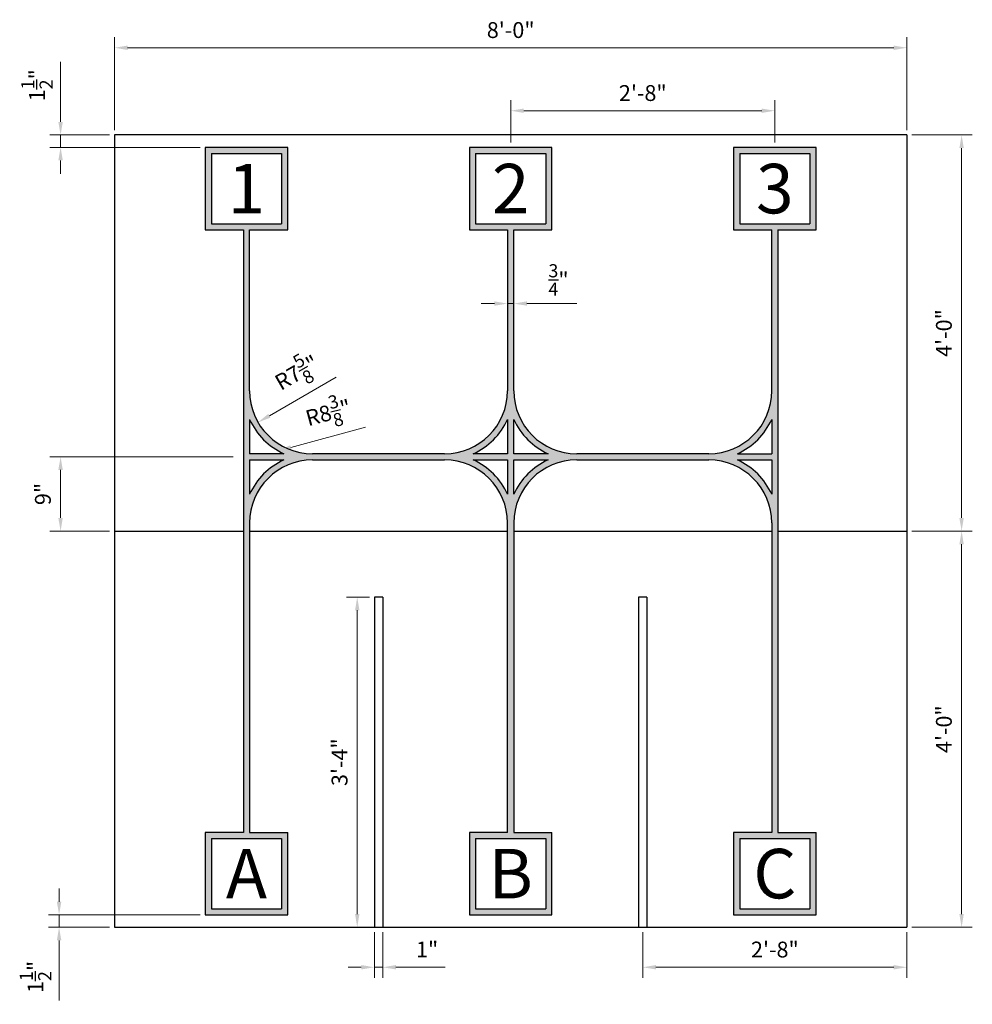
# Model space of a CAD drawing. Units: inches. Extents: x -78 to 37, y -74 to 45.
import ezdxf

# ---------------------------------------------------------------- set-up
doc = ezdxf.new("R2010")
doc.units = ezdxf.units.IN
doc.header["$MEASUREMENT"] = 0
doc.layers.get('0').update_dxf_attribs({"linetype": 'CONTINUOUS'})
doc.layers.get('DefPoints').update_dxf_attribs({"color": 56, "linetype": 'CONTINUOUS'})
doc.layers.add('09_DIMSTYLE', color=10, linetype='CONTINUOUS')
doc.layers.add('16_FOUNDATION_DETAILS', color=130, linetype='CONTINUOUS')
doc.styles.add('ROMANS', font='ROMANS.shx', dxfattribs={"height": 0.12})
doc.styles.add('scale 16', font='ROMANS.shx', dxfattribs={"height": 1.92})
doc.dimstyles.new('Scale 16', dxfattribs={"dimtxt": 1.92, "dimasz": 1.59375, "dimexe": 1.296875, "dimexo": 0.59375, "dimgap": 1, "dimtad": 1, "dimdec": 4, "dimzin": 3, "dimdsep": 46, "dimlunit": 4, "dimtxsty": 'scale 16', "dimcen": 0.09, "dimclrd": 256, "dimclre": 256, "dimclrt": 256, "dimadec": 0, "dimazin": 0, "dimtfac": 0.83, "dimtdec": 4, "dimtmove": 0, "dimatfit": 3, "dimfxl": 1, "dimtolj": 1, "dimtzin": 0, "dimlwd": 0, "dimlwe": 0, "dimarcsym": 0})

# ---------------------------------------------------------------- blocks, each defined once
blk = doc.blocks.new('*D10')
at = {"layer": '09_DIMSTYLE', "lineweight": 0}
for p, q in [((-73.52, 32.99), (-73.52, 40.25)), ((-67.6, 31.4), (-74.82, 31.4)), ((-73.52, 29.9), (-73.52, 31.4)), ((-56.6, 29.9), (-74.82, 29.9)), ((-73.52, 28.31), (-73.52, 26.71))]:
    blk.add_line(p, q, dxfattribs=at)
at = {"layer": '09_DIMSTYLE'}
for points in [[(-73.79, 32.99), (-73.25, 32.99), (-73.52, 31.4)], [(-73.79, 28.31), (-73.25, 28.31), (-73.52, 29.9)]]:
    blk.add_solid(points, dxfattribs=at)
at = {"layer": 'DefPoints', "color": 0}
for p in [(-73.52, 31.4), (-67, 31.4), (-56, 29.9)]:
    blk.add_point(p, dxfattribs=at)
at = {"layer": '09_DIMSTYLE', "insert": (-76.38, 37.42), "char_height": 1.92, "attachment_point": 5, "rotation": 90, "style": 'scale 16'}
blk.add_mtext('\\A1;1{\\H0.830000x;\\S1/2;}"', dxfattribs=at)
blk = doc.blocks.new('*D11')
at = {"layer": '09_DIMSTYLE', "lineweight": 0}
for p, q in [((-52.63, -7.6), (-74.82, -7.6)), ((-73.52, -9.19), (-73.52, -15.01)), ((-67.6, -16.6), (-74.82, -16.6))]:
    blk.add_line(p, q, dxfattribs=at)
at = {"layer": '09_DIMSTYLE'}
for points in [[(-73.79, -9.19), (-73.25, -9.19), (-73.52, -7.6)], [(-73.79, -15.01), (-73.25, -15.01), (-73.52, -16.6)]]:
    blk.add_solid(points, dxfattribs=at)
at = {"layer": 'DefPoints', "color": 0}
for p in [(-52.04, -7.6), (-73.52, -16.6), (-67, -16.6)]:
    blk.add_point(p, dxfattribs=at)
at = {"layer": '09_DIMSTYLE', "insert": (-75.66, -12.1), "char_height": 1.92, "attachment_point": 5, "rotation": 90, "style": 'scale 16'}
blk.add_mtext('\\A1;9"', dxfattribs=at)
blk = doc.blocks.new('*D12')
at = {"layer": '09_DIMSTYLE', "lineweight": 0}
for p, q in [((-73.7, -61.51), (-73.7, -59.91)), ((-56.6, -63.1), (-75, -63.1)), ((-73.7, -63.1), (-73.7, -64.6)), ((-67.6, -64.6), (-75, -64.6)), ((-73.7, -66.19), (-73.7, -73.46))]:
    blk.add_line(p, q, dxfattribs=at)
at = {"layer": '09_DIMSTYLE'}
for points in [[(-73.97, -61.51), (-73.43, -61.51), (-73.7, -63.1)], [(-73.97, -66.19), (-73.43, -66.19), (-73.7, -64.6)]]:
    blk.add_solid(points, dxfattribs=at)
at = {"layer": 'DefPoints', "color": 0}
for p in [(-56, -63.1), (-73.7, -64.6), (-67, -64.6)]:
    blk.add_point(p, dxfattribs=at)
at = {"layer": '09_DIMSTYLE', "insert": (-76.56, -70.62), "char_height": 1.92, "attachment_point": 5, "rotation": 90, "style": 'scale 16'}
blk.add_mtext('\\A1;1{\\H0.830000x;\\S1/2;}"', dxfattribs=at)
blk = doc.blocks.new('*D13')
at = {"layer": '09_DIMSTYLE', "lineweight": 0}
for p, q in [((-36.1, -24.6), (-38.88, -24.6)), ((-37.59, -26.19), (-37.59, -63.01)), ((-36.1, -64.6), (-38.88, -64.6))]:
    blk.add_line(p, q, dxfattribs=at)
at = {"layer": '09_DIMSTYLE'}
for points in [[(-37.85, -26.19), (-37.32, -26.19), (-37.59, -24.6)], [(-37.85, -63.01), (-37.32, -63.01), (-37.59, -64.6)]]:
    blk.add_solid(points, dxfattribs=at)
at = {"layer": 'DefPoints', "color": 0}
for p in [(-35.5, -24.6), (-37.59, -64.6), (-35.5, -64.6)]:
    blk.add_point(p, dxfattribs=at)
at = {"layer": '09_DIMSTYLE', "insert": (-39.73, -44.6), "char_height": 1.92, "attachment_point": 5, "rotation": 90, "style": 'scale 16'}
blk.add_mtext('\\A1;3\'-4"', dxfattribs=at)
blk = doc.blocks.new('*D14')
at = {"layer": '09_DIMSTYLE', "lineweight": 0}
for p, q in [((-3, -65.19), (-3, -70.74)), ((29, -65.19), (29, -70.74)), ((-1.41, -69.45), (27.4, -69.45))]:
    blk.add_line(p, q, dxfattribs=at)
at = {"layer": '09_DIMSTYLE'}
for points in [[(-1.41, -69.18), (-1.41, -69.71), (-3, -69.45)], [(27.4, -69.18), (27.4, -69.71), (29, -69.45)]]:
    blk.add_solid(points, dxfattribs=at)
at = {"layer": 'DefPoints', "color": 0}
for p in [(-3, -64.6), (29, -64.6), (29, -69.45)]:
    blk.add_point(p, dxfattribs=at)
at = {"layer": '09_DIMSTYLE', "insert": (13, -67.3), "char_height": 1.92, "attachment_point": 5, "style": 'scale 16'}
blk.add_mtext('\\A1;2\'-8"', dxfattribs=at)
blk = doc.blocks.new('*D15')
at = {"layer": '09_DIMSTYLE', "lineweight": 0}
for p, q in [((-35.5, -65.19), (-35.5, -70.74)), ((-34.5, -65.19), (-34.5, -70.74)), ((-37.1, -69.45), (-38.69, -69.45)), ((-35.5, -69.45), (-34.5, -69.45)), ((-32.91, -69.45), (-26.94, -69.45))]:
    blk.add_line(p, q, dxfattribs=at)
at = {"layer": '09_DIMSTYLE'}
for points in [[(-37.1, -69.18), (-37.1, -69.71), (-35.5, -69.45)], [(-32.91, -69.18), (-32.91, -69.71), (-34.5, -69.45)]]:
    blk.add_solid(points, dxfattribs=at)
at = {"layer": 'DefPoints', "color": 0}
for p in [(-35.5, -64.6), (-34.5, -64.6), (-34.5, -69.45)]:
    blk.add_point(p, dxfattribs=at)
at = {"layer": '09_DIMSTYLE', "insert": (-29.13, -67.3), "char_height": 1.92, "attachment_point": 5, "style": 'scale 16'}
blk.add_mtext('\\A1;1"', dxfattribs=at)
blk = doc.blocks.new('*D16')
at = {"layer": '09_DIMSTYLE', "lineweight": 0}
for p, q in [((-19, 30.49), (-19, 35.63)), ((13, 30.49), (13, 35.63)), ((-17.41, 34.34), (11.4, 34.34))]:
    blk.add_line(p, q, dxfattribs=at)
at = {"layer": '09_DIMSTYLE'}
for points in [[(-17.41, 34.6), (-17.41, 34.07), (-19, 34.34)], [(11.4, 34.6), (11.4, 34.07), (13, 34.34)]]:
    blk.add_solid(points, dxfattribs=at)
at = {"layer": 'DefPoints', "color": 0}
for p in [(13, 34.34), (-19, 29.9), (13, 29.9)]:
    blk.add_point(p, dxfattribs=at)
at = {"layer": '09_DIMSTYLE', "insert": (-3, 36.48), "char_height": 1.92, "attachment_point": 5, "style": 'scale 16'}
blk.add_mtext('\\A1;2\'-8"', dxfattribs=at)
blk = doc.blocks.new('*D17')
at = {"layer": '09_DIMSTYLE', "lineweight": 0}
for p, q in [((-67, 31.99), (-67, 43.26)), ((29, 31.99), (29, 43.26)), ((-65.41, 41.97), (27.4, 41.97))]:
    blk.add_line(p, q, dxfattribs=at)
at = {"layer": '09_DIMSTYLE'}
for points in [[(-65.41, 42.23), (-65.41, 41.7), (-67, 41.97)], [(27.4, 42.23), (27.4, 41.7), (29, 41.97)]]:
    blk.add_solid(points, dxfattribs=at)
at = {"layer": 'DefPoints', "color": 0}
for p in [(29, 41.97), (-67, 31.4), (29, 31.4)]:
    blk.add_point(p, dxfattribs=at)
at = {"layer": '09_DIMSTYLE', "insert": (-19, 44.11), "char_height": 1.92, "attachment_point": 5, "style": 'scale 16'}
blk.add_mtext('\\A1;8\'-0"', dxfattribs=at)
blk = doc.blocks.new('*D18')
at = {"layer": '09_DIMSTYLE', "lineweight": 0}
for p, q in [((29.59, 31.4), (36.91, 31.4)), ((35.62, -15.01), (35.62, 29.81)), ((29.59, -16.6), (36.91, -16.6))]:
    blk.add_line(p, q, dxfattribs=at)
at = {"layer": '09_DIMSTYLE'}
for points in [[(35.35, 29.81), (35.88, 29.81), (35.62, 31.4)], [(35.35, -15.01), (35.88, -15.01), (35.62, -16.6)]]:
    blk.add_solid(points, dxfattribs=at)
at = {"layer": 'DefPoints', "color": 0}
for p in [(29, 31.4), (35.62, 31.4), (29, -16.6)]:
    blk.add_point(p, dxfattribs=at)
at = {"layer": '09_DIMSTYLE', "insert": (33.47, 7.4), "char_height": 1.92, "attachment_point": 5, "rotation": 90, "style": 'scale 16'}
blk.add_mtext('\\A1;4\'-0"', dxfattribs=at)
blk = doc.blocks.new('*D19')
at = {"layer": '09_DIMSTYLE', "lineweight": 0}
for p, q in [((29.65, -16.6), (36.91, -16.6)), ((35.62, -63.01), (35.62, -18.19)), ((29.59, -64.6), (36.91, -64.6))]:
    blk.add_line(p, q, dxfattribs=at)
at = {"layer": '09_DIMSTYLE'}
for points in [[(35.35, -18.19), (35.88, -18.19), (35.62, -16.6)], [(35.35, -63.01), (35.88, -63.01), (35.62, -64.6)]]:
    blk.add_solid(points, dxfattribs=at)
at = {"layer": 'DefPoints', "color": 0}
for p in [(29.06, -16.6), (35.62, -16.6), (29, -64.6)]:
    blk.add_point(p, dxfattribs=at)
at = {"layer": '09_DIMSTYLE', "insert": (33.47, -40.6), "char_height": 1.92, "attachment_point": 5, "rotation": 90, "style": 'scale 16'}
blk.add_mtext('\\A1;4\'-0"', dxfattribs=at)
blk = doc.blocks.new('*D20')
at = {"layer": '09_DIMSTYLE', "lineweight": 0}
blk.add_line((-40.12, 2.07), (-48.22, -2.62), dxfattribs=at)
at = {"layer": '09_DIMSTYLE'}
blk.add_solid([(-48.36, -2.39), (-48.09, -2.85), (-49.6, -3.42)], dxfattribs=at)
at = {"layer": 'DefPoints', "color": 0}
for p in [(-43, 0.4), (-49.6, -3.42)]:
    blk.add_point(p, dxfattribs=at)
at = {"layer": '09_DIMSTYLE', "insert": (-44.91, 2.6), "char_height": 1.92, "attachment_point": 5, "rotation": 30.0804, "style": 'scale 16'}
blk.add_mtext('\\A1;R7{\\H0.830000x;\\S5/8;}"', dxfattribs=at)
blk = doc.blocks.new('*D21')
at = {"layer": '09_DIMSTYLE', "lineweight": 0}
blk.add_line((-36.59, -3.99), (-45.62, -6.45), dxfattribs=at)
at = {"layer": '09_DIMSTYLE'}
blk.add_solid([(-45.69, -6.2), (-45.55, -6.71), (-47.16, -6.87)], dxfattribs=at)
at = {"layer": 'DefPoints', "color": 0}
for p in [(-39.08, -4.67), (-47.16, -6.87)]:
    blk.add_point(p, dxfattribs=at)
at = {"layer": '09_DIMSTYLE', "insert": (-41.09, -2.25), "char_height": 1.92, "attachment_point": 5, "rotation": 15.2301, "style": 'scale 16'}
blk.add_mtext('\\A1;R8{\\H0.830000x;\\S3/8;}"', dxfattribs=at)
blk = doc.blocks.new('*D22')
at = {"layer": '09_DIMSTYLE', "lineweight": 0}
for p, q in [((-19.38, 10.74), (-19.38, 12.27)), ((-18.63, 10.74), (-18.63, 12.27)), ((-20.97, 10.97), (-22.57, 10.97)), ((-19.38, 10.97), (-18.63, 10.97)), ((-17.03, 10.97), (-10.98, 10.97))]:
    blk.add_line(p, q, dxfattribs=at)
at = {"layer": '09_DIMSTYLE'}
for points in [[(-20.97, 11.24), (-20.97, 10.71), (-19.38, 10.97)], [(-17.03, 11.24), (-17.03, 10.71), (-18.63, 10.97)]]:
    blk.add_solid(points, dxfattribs=at)
at = {"layer": 'DefPoints', "color": 0}
for p in [(-18.63, 10.97), (-19.38, 10.15), (-18.63, 10.15)]:
    blk.add_point(p, dxfattribs=at)
at = {"layer": '09_DIMSTYLE', "insert": (-13.21, 13.83), "char_height": 1.92, "attachment_point": 5, "style": 'scale 16'}
blk.add_mtext('\\A1;{\\H0.830000x;\\S3/4;}"', dxfattribs=at)

msp = doc.modelspace()

# ---------------------------------------------------------------- hatches: boundary and pattern name
h = msp.add_hatch(color=250)
h.paths.add_polyline_path([(-19.3785, -15.60046), (-19.3785, -53.10046), (-24.0035, -53.10046), (-24.0035, -63.10046), (-14.0035, -63.10046), (-14.0035, -53.10046), (-18.6285, -53.10046), (-18.6285, -15.60046, -0.414213562), (-11.0035, -7.97546), (4.9965, -7.97546, -0.414213562), (12.6215, -15.60046), (12.6215, -53.10046), (7.9965, -53.10046), (7.9965, -63.10046), (17.9965, -63.10046), (17.9965, -53.10046), (13.3715, -53.10046), (13.3715, 19.89954), (17.9965, 19.89954), (17.9965, 29.89954), (7.9965, 29.89954), (7.9965, 19.89954), (12.6215, 19.89954), (12.6215, 0.39954, -0.414213562), (4.9965, -7.22546), (-11.0035, -7.22546, -0.414213562), (-18.6285, 0.39954), (-18.6285, 19.89954), (-14.0035, 19.89954), (-14.0035, 29.89954), (-24.0035, 29.89954), (-24.0035, 19.89954), (-19.3785, 19.89954), (-19.3785, 0.39954, -0.414213562), (-27.0035, -7.22546), (-43.0035, -7.22546, -0.414213562), (-50.6285, 0.39954), (-50.6285, 19.89954), (-46.0035, 19.89954), (-46.0035, 29.89954), (-56.0035, 29.89954), (-56.0035, 19.89954), (-51.3785, 19.89954), (-51.3785, -53.10046), (-56.0035, -53.10046), (-56.0035, -63.10046), (-46.0035, -63.10046), (-46.0035, -53.10046), (-50.6285, -53.10046), (-50.6285, -15.60046, -0.414213562), (-43.0035, -7.97546), (-27.0035, -7.97546, -0.414213562)])
h.paths.add_polyline_path([(-23.5394, -7.97546), (-19.3785, -7.97546), (-19.3785, -12.13636, 0.181436051)], flags=16)
h.paths.add_polyline_path([(-23.5394, -7.22546, 0.181436051), (-19.3785, -3.06456), (-19.3785, -7.22546)], flags=16)
h.paths.add_polyline_path([(-18.6285, -7.97546), (-14.4676, -7.97546, 0.181436051), (-18.6285, -12.13636)], flags=16)
h.paths.add_polyline_path([(-18.6285, -7.22546), (-18.6285, -3.06456, 0.181436051), (-14.4676, -7.22546)], flags=16)
h.paths.add_polyline_path([(-46.4676, -7.97546, 0.181436051), (-50.6285, -12.13636), (-50.6285, -7.97546)], flags=16)
h.paths.add_polyline_path([(-46.4676, -7.22546), (-50.6285, -7.22546), (-50.6285, -3.06456, 0.181436051)], flags=16)
h.paths.add_polyline_path([(-23.2535, 20.64954), (-23.2535, 29.14954), (-14.7535, 29.14954), (-14.7535, 20.64954)], flags=16)
h.paths.add_polyline_path([(8.4606, -7.97546), (12.6215, -7.97546), (12.6215, -12.13636, 0.181436051)], flags=16)
h.paths.add_polyline_path([(8.4606, -7.22546, 0.181436051), (12.6215, -3.06456), (12.6215, -7.22546)], flags=16)
h.paths.add_polyline_path([(-46.7535, 20.64954), (-55.2535, 20.64954), (-55.2535, 29.14954), (-46.7535, 29.14954)], flags=16)
h.paths.add_polyline_path([(8.7465, 20.64954), (8.7465, 29.14954), (17.2465, 29.14954), (17.2465, 20.64954)], flags=16)
h.paths.add_polyline_path([(-23.2535, -53.85046), (-14.7535, -53.85046), (-14.7535, -62.35046), (-23.2535, -62.35046)], flags=16)
h.paths.add_polyline_path([(-46.7535, -53.85046), (-46.7535, -62.35046), (-55.2535, -62.35046), (-55.2535, -53.85046)], flags=16)
h.paths.add_polyline_path([(8.7465, -53.85046), (17.2465, -53.85046), (17.2465, -62.35046), (8.7465, -62.35046)], flags=16)

# ---------------------------------------------------------------- linework, layer by layer
for p, q in [((28.9965, 31.39954), (-67.0035, 31.39954)), ((-67.0035, 31.39954), (-67.0035, -64.60046)), ((28.9965, 31.39954), (28.9965, -64.60046)), ((-67.0035, -16.60046), (-51.3785, -16.60046)), ((-50.6285, -16.60046), (-19.3785, -16.60046)), ((-18.6285, -16.60046), (12.6215, -16.60046)), ((13.3715, -16.60046), (28.9965, -16.60046)), ((-34.5035, -24.60046), (-35.5035, -24.60046)), ((-35.5035, -24.60046), (-35.5035, -64.60046)), ((-34.5035, -24.60046), (-34.5035, -64.60046)), ((-2.5035, -24.60046), (-3.5035, -24.60046)), ((-3.5035, -24.60046), (-3.5035, -64.60046)), ((-2.5035, -24.60046), (-2.5035, -64.60046)), ((-67.0035, -64.60046), (28.9965, -64.60046))]:
    msp.add_line(p, q)
at = {"color": 1}
msp.add_line((8.4606, -7.97546), (12.6215, -7.97546), dxfattribs=at)
at = {"layer": '16_FOUNDATION_DETAILS'}
for p, q in [((-46.0035, 29.89954), (-56.0035, 29.89954)), ((-56.0035, 29.89954), (-56.0035, 19.89954)), ((-46.0035, 19.89954), (-46.0035, 29.89954)), ((-14.0035, 29.89954), (-24.0035, 29.89954)), ((-24.0035, 29.89954), (-24.0035, 19.89954)), ((-14.0035, 19.89954), (-14.0035, 29.89954)), ((17.9965, 29.89954), (7.9965, 29.89954)), ((7.9965, 29.89954), (7.9965, 19.89954)), ((17.9965, 19.89954), (17.9965, 29.89954)), ((-55.2535, 29.14954), (-55.2535, 20.64954)), ((-55.2535, 29.14954), (-46.7535, 29.14954)), ((-46.7535, 29.14954), (-46.7535, 20.64954)), ((-23.2535, 29.14954), (-23.2535, 20.64954)), ((-23.2535, 29.14954), (-14.7535, 29.14954)), ((-14.7535, 29.14954), (-14.7535, 20.64954)), ((8.7465, 29.14954), (8.7465, 20.64954)), ((8.7465, 29.14954), (17.2465, 29.14954)), ((17.2465, 29.14954), (17.2465, 20.64954)), ((-55.2535, 20.64954), (-46.7535, 20.64954)), ((-23.2535, 20.64954), (-14.7535, 20.64954)), ((8.7465, 20.64954), (17.2465, 20.64954)), ((-56.0035, 19.89954), (-51.3785, 19.89954)), ((-51.3785, 19.89954), (-51.3785, -53.10046)), ((-50.6285, 0.39954), (-50.6285, 19.89954)), ((-50.6285, 19.89954), (-46.0035, 19.89954)), ((-24.0035, 19.89954), (-19.3785, 19.89954)), ((-19.3785, 19.89954), (-19.3785, 0.39954)), ((-18.6285, 0.39954), (-18.6285, 19.89954)), ((-18.6285, 19.89954), (-14.0035, 19.89954)), ((7.9965, 19.89954), (12.6215, 19.89954)), ((12.6215, 0.39954), (12.6215, 19.89954)), ((13.3715, 19.89954), (13.3715, -53.10046)), ((13.3715, 19.89954), (17.9965, 19.89954)), ((-50.6285, -3.06456), (-50.6285, -7.22546)), ((-19.3785, -3.06456), (-19.3785, -7.22546)), ((-18.6285, -7.22546), (-18.6285, -3.06456)), ((12.6215, -3.06456), (12.6215, -7.22546)), ((-46.4676, -7.22546), (-50.6285, -7.22546)), ((-50.6285, -7.97546), (-46.4676, -7.97546)), ((-50.6285, -7.97546), (-50.6285, -12.13636)), ((-27.0035, -7.22546), (-43.0035, -7.22546)), ((-43.0035, -7.97546), (-27.0035, -7.97546)), ((-19.3785, -7.22546), (-23.5394, -7.22546)), ((-23.5394, -7.97546), (-19.3785, -7.97546)), ((-19.3785, -7.97546), (-19.3785, -12.13636)), ((-14.4676, -7.22546), (-18.6285, -7.22546)), ((-18.6285, -7.97546), (-14.4676, -7.97546)), ((-18.6285, -12.13636), (-18.6285, -7.97546)), ((4.9965, -7.22546), (-11.0035, -7.22546)), ((-11.0035, -7.97546), (4.9965, -7.97546)), ((8.4606, -7.22546), (12.6215, -7.22546)), ((8.4606, -7.97546), (12.6215, -7.97546)), ((12.6215, -7.97546), (12.6215, -12.13636)), ((-50.6285, -15.60046), (-50.6285, -53.10046)), ((-19.3785, -53.10046), (-19.3785, -15.60046)), ((-18.6285, -15.60046), (-18.6285, -53.10046)), ((12.6215, -15.60046), (12.6215, -53.10046)), ((-56.0035, -53.10046), (-56.0035, -63.10046)), ((-51.3785, -53.10046), (-56.0035, -53.10046)), ((-50.6285, -53.10046), (-46.0035, -53.10046)), ((-46.0035, -63.10046), (-46.0035, -53.10046)), ((-24.0035, -53.10046), (-24.0035, -63.10046)), ((-19.3785, -53.10046), (-24.0035, -53.10046)), ((-18.6285, -53.10046), (-14.0035, -53.10046)), ((-14.0035, -63.10046), (-14.0035, -53.10046)), ((7.9965, -53.10046), (7.9965, -63.10046)), ((12.6215, -53.10046), (7.9965, -53.10046)), ((13.3715, -53.10046), (17.9965, -53.10046)), ((17.9965, -63.10046), (17.9965, -53.10046)), ((-55.2535, -53.85046), (-55.2535, -62.35046)), ((-55.2535, -53.85046), (-46.7535, -53.85046)), ((-46.7535, -53.85046), (-46.7535, -62.35046)), ((-23.2535, -53.85046), (-23.2535, -62.35046)), ((-23.2535, -53.85046), (-14.7535, -53.85046)), ((-14.7535, -53.85046), (-14.7535, -62.35046)), ((8.7465, -53.85046), (8.7465, -62.35046)), ((8.7465, -53.85046), (17.2465, -53.85046)), ((17.2465, -53.85046), (17.2465, -62.35046)), ((-56.0035, -63.10046), (-46.0035, -63.10046)), ((-55.2535, -62.35046), (-46.7535, -62.35046)), ((-24.0035, -63.10046), (-14.0035, -63.10046)), ((-23.2535, -62.35046), (-14.7535, -62.35046)), ((7.9965, -63.10046), (17.9965, -63.10046)), ((8.7465, -62.35046), (17.2465, -62.35046))]:
    msp.add_line(p, q, dxfattribs=at)
for centre, radius, start, end in [((-43.0035, 0.39954), 7.625, 180, 270), ((-27.0035, 0.39954), 7.625, 270, 0), ((-11.0035, 0.39954), 7.625, 180, 270), ((4.9965, 0.39954), 7.625, 270, 0), ((-43.0035, 0.39954), 8.375, 204.4326977, 245.5673023), ((-27.0035, 0.39954), 8.375, 294.4326977, 335.5673023), ((-11.0035, 0.39954), 8.375, 204.4326977, 245.5673023), ((4.9965, 0.39954), 8.375, 294.4326977, 335.5673023), ((-43.0035, -15.60046), 8.375, 114.4326977, 155.5673023), ((-43.0035, -15.60046), 7.625, 90, 180), ((-27.0035, -15.60046), 7.625, 0, 90), ((-27.0035, -15.60046), 8.375, 24.4326977, 65.5673023), ((-11.0035, -15.60046), 8.375, 114.4326977, 155.5673023), ((-11.0035, -15.60046), 7.625, 90, 180), ((4.9965, -15.60046), 7.625, 0, 90), ((4.9965, -15.60046), 8.375, 24.4326977, 65.5673023)]:
    msp.add_arc(centre, radius, start, end, dxfattribs=at)

# ---------------------------------------------------------------- texts
at = {"char_height": 6, "width": 8.5, "attachment_point": 5, "style": 'ROMANS'}
for s, insert in [('{\\fTimes New Roman|b1|i0|c0|p18;1}', (-51.0035, 24.89954)), ('{\\fTimes New Roman|b1|i0|c0|p18;2}', (-19.0035, 24.89954)), ('{\\fTimes New Roman|b1|i0|c0|p18;3}', (12.9965, 24.89954)), ('{\\fTimes New Roman|b1|i0|c0|p18;A}', (-51.0035, -58.10046)), ('{\\fTimes New Roman|b1|i0|c0|p18;B}', (-19.0035, -58.10046)), ('{\\fTimes New Roman|b1|i0|c0|p18;C}', (12.9965, -58.10046))]:
    msp.add_mtext(s, dxfattribs=dict(at, insert=insert))

# ---------------------------------------------------------------- dimensions: what is measured, and where the dimension line sits
at = {"layer": '09_DIMSTYLE'}
for base, p1, p2, picture, middle in [((28.9965, 41.96556), (-67.0035, 31.39954), (28.9965, 31.39954), '*D17', (-19.0035, 44.10842)), ((12.9965, 34.3369), (-19.0035, 29.89954), (12.9965, 29.89954), '*D16', (-3.0035, 36.47976)), ((-18.6285, 10.97209), (-19.3785, 10.14954), (-18.6285, 10.14954), '*D22', (-13.20946, 13.83129)), ((-34.5035, -69.44626), (-35.5035, -64.60046), (-34.5035, -64.60046), '*D15', (-29.12743, -67.30341)), ((28.9965, -69.44626), (-3.0035, -64.60046), (28.9965, -64.60046), '*D14', (12.9965, -67.30341))]:
    dim = msp.add_linear_dim(base=base, p1=p1, p2=p2, dimstyle='Scale 16', dxfattribs=at)
    dim.commit()
    dim.dimension.update_dxf_attribs({"geometry": picture, "text_midpoint": middle})
for base, p1, p2, picture, middle in [((-73.51982, 31.39954), (-56.0035, 29.89954), (-67.0035, 31.39954), '*D10', (-76.37902, 37.42064)), ((35.61585, 31.39954), (28.9965, -16.60046), (28.9965, 31.39954), '*D18', (33.47299, 7.39954)), ((-73.51982, -16.60046), (-52.03629, -7.60046), (-67.0035, -16.60046), '*D11', (-75.66268, -12.10046)), ((35.61585, -16.60046), (28.9965, -64.60046), (29.059, -16.60046), '*D19', (33.47299, -40.60046)), ((-37.58613, -64.60046), (-35.5035, -24.60046), (-35.5035, -64.60046), '*D13', (-39.72898, -44.60046)), ((-73.69982, -64.60046), (-56.0035, -63.10046), (-67.0035, -64.60046), '*D12', (-76.55902, -70.62156))]:
    dim = msp.add_linear_dim(base=base, p1=p1, p2=p2, angle=90, dimstyle='Scale 16', dxfattribs=at)
    dim.commit()
    dim.dimension.update_dxf_attribs({"geometry": picture, "text_midpoint": middle})
for center, mpoint, picture, middle in [((-43.0035, 0.39954), (-49.60159, -3.42222), '*D20', (-43.48157, 0.12264)), ((-39.08098, -4.6701), (-47.16184, -6.87018), '*D21', (-40.33771, -5.01225))]:
    dim = msp.add_radius_dim(center=center, mpoint=mpoint, dimstyle='Scale 16', dxfattribs=at)
    dim.commit()
    dim.dimension.update_dxf_attribs({"geometry": picture, "text_midpoint": middle, "dimtype": 164})

doc.saveas('drawing.dxf')
